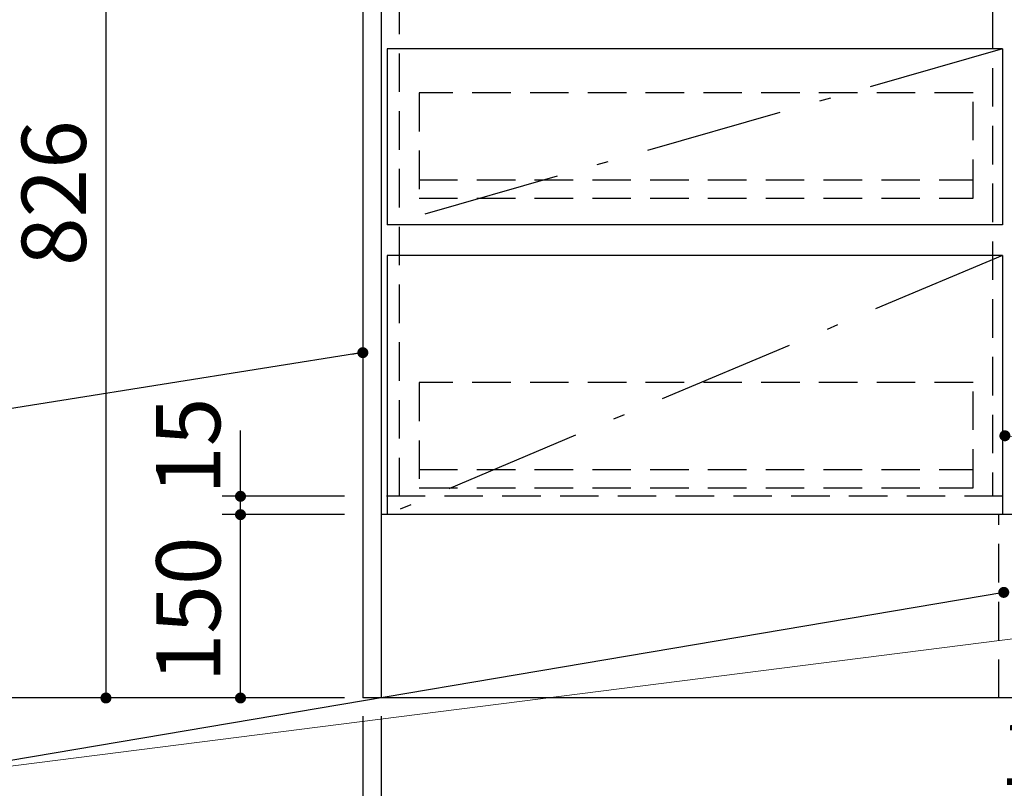
# Model space of a CAD drawing. Units: millimetres. Extents: x 210 to 6060, y -676 to 4222.
# Drawn here: x 1180 to 1985, y 704 to 1332 of the extents above; entities that cross this region are included whole.
import ezdxf

# ---------------------------------------------------------------- set-up
doc = ezdxf.new("R2010")
doc.units = ezdxf.units.MM
doc.header["$LTSCALE"] = 3.75
doc.linetypes.add('DASHDOT', pattern=[50.5, 30, -9, 2.5, -9])
doc.linetypes.add('HIDDEN', pattern=[12.6, 8.4, -4.2])
doc.layers.add('1', color=7, linetype='Continuous', lineweight=9)
doc.layers.add('19', color=52, linetype='Continuous', lineweight=9, true_color=0xc0c000)
doc.layers.add('5', color=96, linetype='Continuous', lineweight=9, true_color=0x008000)
doc.styles.get("Standard").update_dxf_attribs({"font": 'txt', "bigfont": 'bigfont'})
doc.styles.add('ＭＳ ゴシック', font='txt')
doc.dimstyles.get("Standard").update_dxf_attribs({"dimtxt": 0.18, "dimasz": 0.18, "dimexe": 0.18, "dimexo": 0.0625, "dimgap": 0.09, "dimtad": 0, "dimtih": 1, "dimtoh": 1, "dimdec": 4, "dimzin": 0, "dimdsep": 46, "dimtxsty": 'Standard', "dimcen": 0.09, "dimadec": 0, "dimazin": 0, "dimtfac": 1, "dimtdec": 4, "dimtofl": 0, "dimtmove": 0, "dimatfit": 3, "dimfxl": 1, "dimtolj": 1, "dimtzin": 0, "dimarcsym": 0})

# ---------------------------------------------------------------- blocks, each defined once
blk = doc.blocks.new('_DOT')
at = {"color": 0}
blk.add_line((-0.5, 0), (-1, 0), dxfattribs=at)
at = {"color": 0, "const_width": 0.5}
blk.add_lwpolyline([(-0.25, 0, 1), (0.25, 0, 1)], format="xyb", close=True, dxfattribs=at)
blk = doc.blocks.new('Dim18')
at = {"layer": '1', "color": 7, "linetype": 'Continuous', "lineweight": 30}
for p, q in [((1445.16, 2677.5), (1095.16, 2677.5)), ((1110.16, 2677.5), (1110.16, 777.5)), ((1445.16, 777.5), (1095.16, 777.5))]:
    blk.add_line(p, q, dxfattribs=at)
at = {"layer": '1', "color": 7, "linetype": 'Continuous', "lineweight": 30, "xscale": 9, "yscale": 9, "zscale": 9}
for p, rotation in [((1110.16, 2677.5), 89.99999999999939), ((1110.16, 777.5), 269.9999999999994)]:
    blk.add_blockref('_DOT', p, dxfattribs=dict(at, rotation=rotation))
at = {"layer": '1', "color": 7, "linetype": 'Continuous', "lineweight": 9, "insert": (1110.16, 1727.5), "char_height": 52.5, "width": 887.5, "attachment_point": 8, "rotation": 90, "style": 'ＭＳ ゴシック'}
blk.add_mtext('1900', dxfattribs=at)
blk = doc.blocks.new('Dim20')
at = {"layer": '1', "color": 7, "linetype": 'Continuous', "lineweight": 30}
for p, q in [((1460.16, 762.5), (1460.16, 525)), ((2660.16, 762.5), (2660.16, 525)), ((2660.16, 540), (1460.16, 540))]:
    blk.add_line(p, q, dxfattribs=at)
at = {"layer": '1', "color": 7, "linetype": 'Continuous', "lineweight": 30, "xscale": 9, "yscale": 9, "zscale": 9}
for p, rotation in [((1460.16, 540), 179.9999999999997), ((2660.16, 540), 359.9999999999995)]:
    blk.add_blockref('_DOT', p, dxfattribs=dict(at, rotation=rotation))
at = {"layer": '1', "color": 7, "linetype": 'Continuous', "lineweight": 9, "insert": (2060.16, 540), "char_height": 52.5, "width": 887.5, "attachment_point": 8, "style": 'ＭＳ ゴシック'}
blk.add_mtext('1200', dxfattribs=at)
blk = doc.blocks.new('Dim22')
at = {"layer": '1', "color": 7, "linetype": 'Continuous', "lineweight": 30}
for p, q in [((1445.16, 1603.5), (1235.16, 1603.5)), ((1250.16, 1603.5), (1250.16, 777.5)), ((1445.16, 777.5), (1235.16, 777.5))]:
    blk.add_line(p, q, dxfattribs=at)
at = {"layer": '1', "color": 7, "linetype": 'Continuous', "lineweight": 30, "xscale": 9, "yscale": 9, "zscale": 9}
for p, rotation in [((1250.16, 1603.5), 89.99999999999939), ((1250.16, 777.5), 269.9999999999994)]:
    blk.add_blockref('_DOT', p, dxfattribs=dict(at, rotation=rotation))
at = {"layer": '1', "color": 7, "linetype": 'Continuous', "lineweight": 9, "insert": (1250.16, 1190.5), "char_height": 52.5, "width": 675, "attachment_point": 8, "rotation": 90, "style": 'ＭＳ ゴシック'}
blk.add_mtext('826', dxfattribs=at)
blk = doc.blocks.new('Dim25')
at = {"layer": '1', "color": 7, "linetype": 'Continuous', "lineweight": 30}
for p, q in [((1445.16, 927.5), (1345.16, 927.5)), ((1360.16, 777.5), (1360.16, 927.5)), ((1445.16, 777.5), (1345.16, 777.5))]:
    blk.add_line(p, q, dxfattribs=at)
at = {"layer": '1', "color": 7, "linetype": 'Continuous', "lineweight": 30, "xscale": 9, "yscale": 9, "zscale": 9}
for p, rotation in [((1360.16, 927.5), 89.99999999999939), ((1360.16, 777.5), 269.9999999999996)]:
    blk.add_blockref('_DOT', p, dxfattribs=dict(at, rotation=rotation))
at = {"layer": '1', "color": 7, "linetype": 'Continuous', "lineweight": 9, "insert": (1360.16, 850), "char_height": 52.5, "width": 637.5, "attachment_point": 8, "rotation": 90, "style": 'ＭＳ ゴシック'}
blk.add_mtext('150', dxfattribs=at)
blk = doc.blocks.new('Dim26')
at = {"layer": '1', "color": 7, "linetype": 'Continuous', "lineweight": 30}
for p, q in [((1460.16, 762.5), (1460.16, 675)), ((1475.16, 762.5), (1475.16, 675)), ((1475.16, 690), (1383.91, 690))]:
    blk.add_line(p, q, dxfattribs=at)
at = {"layer": '1', "color": 7, "linetype": 'Continuous', "lineweight": 30, "xscale": 9, "yscale": 9, "zscale": 9}
for p, rotation in [((1460.16, 690), 359.9999999999995), ((1475.16, 690), 179.9999999999997)]:
    blk.add_blockref('_DOT', p, dxfattribs=dict(at, rotation=rotation))
at = {"layer": '1', "color": 7, "linetype": 'Continuous', "lineweight": 9, "insert": (1436.41, 672.5), "char_height": 52.5, "width": 387.5, "attachment_point": 3, "style": 'ＭＳ ゴシック'}
blk.add_mtext('15', dxfattribs=at)
blk = doc.blocks.new('Dim35')
at = {"layer": '19', "color": 52, "linetype": 'Continuous', "lineweight": 30, "true_color": 0xc0c000}
for p, q in [((2645.16, 726.59), (2645.16, 675)), ((1475.16, 716.3), (1475.16, 675)), ((1475.16, 690), (2645.16, 690))]:
    blk.add_line(p, q, dxfattribs=at)
at = {"layer": '19', "color": 52, "linetype": 'Continuous', "lineweight": 30, "true_color": 0xc0c000, "xscale": 9, "yscale": 9, "zscale": 9}
for p, rotation in [((1475.16, 690), 179.9999999999998), ((2645.16, 690), 359.9999999999997)]:
    blk.add_blockref('_DOT', p, dxfattribs=dict(at, rotation=rotation))
at = {"layer": '19', "color": 52, "linetype": 'Continuous', "lineweight": 9, "true_color": 0xc0c000, "insert": (2060.16, 690), "char_height": 52.5, "width": 887.5, "attachment_point": 8, "style": 'ＭＳ ゴシック'}
blk.add_mtext('1170', dxfattribs=at)
blk = doc.blocks.new('Dim78')
at = {"layer": '1', "color": 7, "linetype": 'Continuous', "lineweight": 30}
for p, q in [((1360.16, 927.5), (1360.16, 996.25)), ((1445.16, 942.5), (1345.16, 942.5)), ((1445.16, 927.5), (1345.16, 927.5))]:
    blk.add_line(p, q, dxfattribs=at)
at = {"layer": '1', "color": 7, "linetype": 'Continuous', "lineweight": 30, "xscale": 9, "yscale": 9, "zscale": 9}
for p, rotation in [((1360.16, 942.5), 89.99999999999991), ((1360.16, 927.5), 269.9999999999998)]:
    blk.add_blockref('_DOT', p, dxfattribs=dict(at, rotation=rotation))
at = {"layer": '1', "color": 7, "linetype": 'Continuous', "lineweight": 9, "insert": (1360, 943.75), "char_height": 52.5, "width": 387.5, "attachment_point": 7, "rotation": 90, "style": 'ＭＳ ゴシック'}
blk.add_mtext('15', dxfattribs=at)

msp = doc.modelspace()

# ---------------------------------------------------------------- linework, layer by layer
at = {"layer": '1', "color": 7, "linetype": 'Continuous', "lineweight": 30}
for p, q in [((1460.164, 2677.5), (1460.164, 777.5)), ((1475.164, 2678.5), (1475.164, 777.5)), ((2645.164, 927.5), (1475.164, 927.5)), ((2660.164, 777.5), (1460.164, 777.5))]:
    msp.add_line(p, q, dxfattribs=at)
at = {"layer": '1', "color": 7, "linetype": 'HIDDEN', "lineweight": 30}
for p, q in [((1975.164, 1623.5), (1975.164, 942.5)), ((1490.164, 942.5), (1490.164, 1502.5)), ((2645.164, 942.5), (1475.164, 942.5)), ((1980.164, 777.5), (1980.164, 927.5))]:
    msp.add_line(p, q, dxfattribs=at)
at = {"layer": '1', "color": 7, "linetype": 'Continuous', "lineweight": 30}
for points in [[(1460.164, 1060), (1049.791, 994.713)], [(1984.23, 863.896), (1062.635, 707.86)]]:
    msp.add_lwpolyline(points, dxfattribs=at)
at = {"layer": '1', "color": 7, "linetype": 'Continuous', "lineweight": 9}
msp.add_lwpolyline([(2180.164, 850), (1062.635, 707.86)], dxfattribs=at)
at = {"layer": '5', "color": 96, "linetype": 'Continuous', "lineweight": 30, "true_color": 0x008000}
for p, q in [((1480.164, 1308.5), (1480.164, 1164.5)), ((1983.164, 1308.5), (1480.164, 1308.5)), ((1983.164, 1308.5), (1983.164, 1164.5)), ((1983.164, 1164.5), (1480.164, 1164.5)), ((1480.164, 1139.5), (1480.164, 927.5)), ((1983.164, 1139.5), (1480.164, 1139.5)), ((1983.164, 1139.5), (1983.164, 927.5)), ((1983.164, 927.5), (1480.164, 927.5))]:
    msp.add_line(p, q, dxfattribs=at)
at = {"layer": '5', "color": 96, "linetype": 'DASHDOT', "lineweight": 30, "true_color": 0x008000}
for p, q in [((1983.164, 1308.5), (1480.164, 1164.5)), ((1983.164, 1139.5), (1480.164, 927.5))]:
    msp.add_line(p, q, dxfattribs=at)
at = {"layer": '5', "color": 96, "linetype": 'HIDDEN', "lineweight": 30, "true_color": 0x008000}
for p, q in [((1506.164, 1272.5), (1506.164, 1186.5)), ((1959.164, 1272.5), (1506.164, 1272.5)), ((1959.164, 1186.5), (1959.164, 1272.5)), ((1506.164, 1201.5), (1959.164, 1201.5)), ((1506.164, 1186.5), (1959.164, 1186.5)), ((1506.164, 1035.5), (1506.164, 949.5)), ((1959.164, 1035.5), (1506.164, 1035.5)), ((1959.164, 949.5), (1959.164, 1035.5)), ((1506.164, 964.5), (1959.164, 964.5)), ((1506.164, 949.5), (1959.164, 949.5))]:
    msp.add_line(p, q, dxfattribs=at)

# ---------------------------------------------------------------- block references
at = {"layer": '1', "color": 7, "linetype": 'Continuous', "lineweight": 30, "xscale": 9, "yscale": 9, "zscale": 9}
for p, rotation in [((1460.164, 1060), 9.039482803354613), ((1985.164, 992.015), 175.313496480348), ((1984.23, 863.896), 9.60968845997818)]:
    msp.add_blockref('_DOT', p, dxfattribs=dict(at, rotation=rotation))

# ---------------------------------------------------------------- dimensions: what is measured, and where the dimension line sits
at = {"layer": '1', "color": 7, "linetype": 'Continuous', "lineweight": 30}
for base, p1, angle, override, picture, middle, turn in [((1110.164, 777.5), (1460.164, 2677.5), 270, {"dimscale": 1, "dimtxt": 52.5, "dimasz": 9, "dimexe": 15, "dimexo": 15, "dimgap": 0, "dimtad": 1, "dimtih": 0, "dimtoh": 0, "dimdec": 2, "dimzin": 8, "dimtxsty": 'ＭＳ ゴシック', "dimblk1": 'DOT', "dimblk2": 'DOT', "dimsah": 1, "dimse1": 0, "dimse2": 0, "dimtix": 0, "dimtofl": 1, "dimtmove": 1, "dimatfit": 2, "dimtzin": 8}, 'Dim18', (1110.164, 1727.5), 90), ((1250.164, 777.5), (1460.164, 1603.5), 270, {"dimscale": 1, "dimtxt": 52.5, "dimasz": 9, "dimexe": 15, "dimexo": 15, "dimgap": 0, "dimtad": 1, "dimtih": 0, "dimtoh": 0, "dimdec": 2, "dimzin": 8, "dimtxsty": 'ＭＳ ゴシック', "dimblk1": 'DOT', "dimblk2": 'DOT', "dimsah": 1, "dimse1": 0, "dimse2": 0, "dimtix": 0, "dimtofl": 1, "dimtmove": 1, "dimatfit": 2, "dimtzin": 8}, 'Dim22', (1250.164, 1190.5), 90), ((1460.164, 690), (1475.164, 777.5), 180, {"dimscale": 1, "dimtxt": 52.5, "dimasz": 9, "dimexe": 15, "dimexo": 15, "dimgap": 0, "dimtad": 1, "dimtih": 0, "dimtoh": 0, "dimdec": 2, "dimzin": 8, "dimtxsty": 'ＭＳ ゴシック', "dimblk1": 'DOT', "dimblk2": 'DOT', "dimsah": 1, "dimse1": 0, "dimse2": 0, "dimtix": 0, "dimtofl": 1, "dimtmove": 2, "dimatfit": 2, "dimtzin": 8}, 'Dim26', (1410.164, 646.25), 360), ((1460.164, 540), (2660.164, 777.5), 180, {"dimscale": 1, "dimtxt": 52.5, "dimasz": 9, "dimexe": 15, "dimexo": 15, "dimgap": 0, "dimtad": 1, "dimtih": 0, "dimtoh": 0, "dimdec": 2, "dimzin": 8, "dimtxsty": 'ＭＳ ゴシック', "dimblk1": 'DOT', "dimblk2": 'DOT', "dimsah": 1, "dimse1": 0, "dimse2": 0, "dimtix": 0, "dimtofl": 1, "dimtmove": 1, "dimatfit": 2, "dimtzin": 8}, 'Dim20', (2060.164, 540), 360)]:
    dim = msp.add_linear_dim(base=base, p1=p1, p2=(1460.164, 777.5), angle=angle, dimstyle='Standard', override=override, dxfattribs=at)
    dim.commit()
    dim.dimension.update_dxf_attribs({"geometry": picture, "text_midpoint": middle, "dimtype": 160, "text_rotation": turn})
for base, p1, p2, override, picture, middle in [((1360.164, 942.5), (1460.164, 927.5), (1460.164, 942.5), {"dimscale": 1, "dimtxt": 52.5, "dimasz": 9, "dimexe": 15, "dimexo": 15, "dimgap": 0, "dimtad": 1, "dimtih": 0, "dimtoh": 0, "dimdec": 2, "dimzin": 8, "dimtxsty": 'ＭＳ ゴシック', "dimblk1": 'DOT', "dimblk2": 'DOT', "dimsah": 1, "dimse1": 0, "dimse2": 0, "dimtix": 0, "dimtofl": 1, "dimtmove": 2, "dimatfit": 2, "dimtzin": 8}, 'Dim78', (1333.75, 970)), ((1360.164, 927.5), (1460.164, 777.5), (1460.164, 927.5), {"dimscale": 1, "dimtxt": 52.5, "dimasz": 9, "dimexe": 15, "dimexo": 15, "dimgap": 0, "dimtad": 1, "dimtih": 0, "dimtoh": 0, "dimdec": 2, "dimzin": 8, "dimtxsty": 'ＭＳ ゴシック', "dimblk1": 'DOT', "dimblk2": 'DOT', "dimsah": 1, "dimse1": 0, "dimse2": 0, "dimtix": 0, "dimtofl": 1, "dimtmove": 1, "dimatfit": 2, "dimtzin": 8}, 'Dim25', (1360.164, 850))]:
    dim = msp.add_linear_dim(base=base, p1=p1, p2=p2, angle=90, dimstyle='Standard', override=override, dxfattribs=at)
    dim.commit()
    dim.dimension.update_dxf_attribs({"geometry": picture, "text_midpoint": middle, "dimtype": 160})
at = {"layer": '19', "color": 52, "linetype": 'Continuous', "lineweight": 30, "true_color": 0xc0c000}
dim = msp.add_linear_dim(base=(2645.164, 690), p1=(1475.164, 731.296), p2=(2645.164, 741.593), dimstyle='Standard', override={"dimscale": 1, "dimtxt": 52.5, "dimasz": 9, "dimexe": 15, "dimexo": 15, "dimgap": 0, "dimtad": 1, "dimtih": 0, "dimtoh": 0, "dimdec": 2, "dimzin": 8, "dimtxsty": 'ＭＳ ゴシック', "dimblk1": 'DOT', "dimblk2": 'DOT', "dimsah": 1, "dimse1": 0, "dimse2": 0, "dimtix": 0, "dimtofl": 1, "dimtmove": 1, "dimatfit": 2, "dimtzin": 8}, dxfattribs=at)
dim.commit()
dim.dimension.update_dxf_attribs({"geometry": 'Dim35', "text_midpoint": (2060.164, 690), "dimtype": 160, "text_rotation": 360})

doc.saveas('drawing.dxf')
